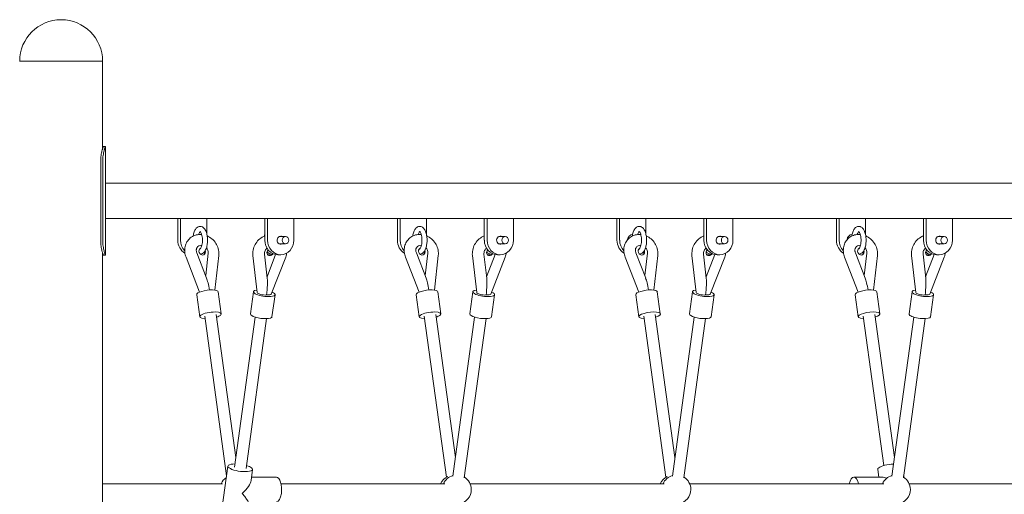
# Model space of a CAD drawing. Units: millimetres. Extents: x 28002 to 60050, y -94692 to -52305.
# Drawn here: x 34141 to 35499, y -92526 to -91871 of the extents above; entities that cross this region are included whole.
import ezdxf

# ---------------------------------------------------------------- set-up
doc = ezdxf.new("R2010")
doc.units = ezdxf.units.MM
doc.header["$LTSCALE"] = 0.5

# ---------------------------------------------------------------- blocks, each defined once
blk = doc.blocks.new('20221207.114722')
at = {"linetype": 'Continuous', "lineweight": 0, "extrusion": (0, 1, 0)}
for p, q in [((-8298.7, -2083), (-8413, -2083)), ((-8298.7, -2083), (-8413, -2083)), ((-8298.7, -2204.1), (-8298.7, -2083)), ((-8297.7, -2201), (-8298.7, -2201)), ((-8297.7, -2201), (-8294.7, -2201)), ((-8294.7, -2201), (-8294.7, -2201)), ((-8294.7, -2351), (-8294.7, -2201)), ((-8301.2, -2331), (-8301.2, -2221)), ((-8298.4, -2221), (-8298.4, -2331)), ((-8294.7, -2251.7), (-6595.8, -2251.7)), ((-8294.7, -2300.3), (-8073.1, -2300.3)), ((-8194.9, -2330.3), (-8194.9, -2300.3)), ((-8191.1, -2330.3), (-8191.1, -2300.3)), ((-8154.8, -2300.3), (-8154.8, -2322.1)), ((-8075, -2330.3), (-8075, -2300.3)), ((-8071.2, -2300.3), (-8073.1, -2300.3)), ((-8071.2, -2330.3), (-8071.2, -2300.3)), ((-8071.2, -2300.3), (-8034.9, -2300.3)), ((-8034.9, -2300.3), (-8034.9, -2330.3)), ((-8034.9, -2300.3), (-7770.4, -2300.3)), ((-7892.2, -2330.3), (-7892.2, -2300.3)), ((-7888.4, -2330.3), (-7888.4, -2300.3)), ((-7852.1, -2300.3), (-7852.1, -2322.1)), ((-7772.3, -2330.3), (-7772.3, -2300.3)), ((-7768.5, -2300.3), (-7770.4, -2300.3)), ((-7768.5, -2330.3), (-7768.5, -2300.3)), ((-7768.5, -2300.3), (-7732.2, -2300.3)), ((-7732.2, -2300.3), (-7732.2, -2330.3)), ((-7732.2, -2300.3), (-7467.7, -2300.3)), ((-7589.5, -2300.3), (-7589.5, -2330.3)), ((-7585.7, -2300.3), (-7585.7, -2330.3)), ((-7549.4, -2322.1), (-7549.4, -2300.3)), ((-7469.6, -2330.3), (-7469.6, -2300.3)), ((-7465.8, -2300.3), (-7467.7, -2300.3)), ((-7465.8, -2330.3), (-7465.8, -2300.3)), ((-7465.8, -2300.3), (-7429.5, -2300.3)), ((-7429.5, -2300.3), (-7429.5, -2330.3)), ((-7429.5, -2300.3), (-7164.9, -2300.3)), ((-7286.8, -2300.3), (-7286.8, -2330.3)), ((-7283, -2300.3), (-7283, -2330.3)), ((-7246.7, -2322.1), (-7246.7, -2300.3)), ((-7166.8, -2300.3), (-7166.9, -2330.3)), ((-7164.9, -2300.3), (-7163, -2300.3)), ((-7163, -2300.3), (-7163, -2330.3)), ((-7126.8, -2300.3), (-7163, -2300.3)), ((-7126.8, -2330.3), (-7126.8, -2300.3)), ((-7126.8, -2300.3), (-6862.2, -2300.3)), ((-8055.1, -2325.3), (-8046.3, -2325.3)), ((-7752.4, -2325.3), (-7743.6, -2325.3)), ((-7449.7, -2325.3), (-7440.9, -2325.3)), ((-7138.2, -2325.3), (-7147, -2325.3)), ((-8298.7, -3233), (-8298.7, -2348)), ((-8168.7, -2347.7), (-8155.2, -2382.5)), ((-8152.9, -2348.2), (-8156.5, -2379.2)), ((-8055.1, -2335.3), (-8046.3, -2335.3)), ((-7866, -2347.7), (-7852.5, -2382.5)), ((-7850.2, -2348.2), (-7853.8, -2379.2)), ((-7752.4, -2335.3), (-7743.6, -2335.3)), ((-7563.3, -2347.7), (-7549.8, -2382.5)), ((-7551.1, -2379.2), (-7547.5, -2348.2)), ((-7449.7, -2335.3), (-7440.9, -2335.3)), ((-7260.6, -2347.7), (-7247.1, -2382.5)), ((-7248.4, -2379.2), (-7244.8, -2348.2)), ((-7138.2, -2335.3), (-7147, -2335.3)), ((-8297.7, -2351), (-8298.7, -2351)), ((-8294.7, -2351), (-8297.7, -2351)), ((-8294.7, -2351), (-8294.7, -2351)), ((-8183.6, -2353.5), (-8164.8, -2402)), ((-8143.9, -2399.2), (-8138.5, -2351.5)), ((-8085.5, -2402.6), (-8091.4, -2351.5)), ((-8071.7, -2382.9), (-8075.5, -2349.7)), ((-8071.9, -2380.7), (-8060, -2350)), ((-8046.2, -2353.5), (-8066.1, -2404.7)), ((-8056.9, -2350.3), (-8053, -2350.3)), ((-7880.9, -2353.5), (-7862.1, -2402)), ((-7841.2, -2399.2), (-7835.7, -2351.5)), ((-7782.8, -2402.6), (-7788.7, -2351.5)), ((-7769, -2382.9), (-7772.8, -2349.7)), ((-7769.2, -2380.7), (-7757.3, -2350)), ((-7743.5, -2353.5), (-7763.4, -2404.7)), ((-7754.1, -2350.3), (-7750.3, -2350.3)), ((-7578.2, -2353.5), (-7559.4, -2402)), ((-7538.5, -2399.2), (-7533, -2351.5)), ((-7480.1, -2402.6), (-7486, -2351.5)), ((-7466.2, -2382.9), (-7470.1, -2349.7)), ((-7466.5, -2380.7), (-7454.6, -2350)), ((-7440.8, -2353.5), (-7460.7, -2404.7)), ((-7451.4, -2350.3), (-7447.6, -2350.3)), ((-7275.5, -2353.5), (-7256.7, -2402)), ((-7235.8, -2399.2), (-7230.3, -2351.5)), ((-7177.4, -2402.6), (-7183.2, -2351.5)), ((-7163.5, -2382.9), (-7167.3, -2349.7)), ((-7151.9, -2350), (-7163.8, -2380.7)), ((-7138, -2353.5), (-7158, -2404.7)), ((-7144.9, -2350.3), (-7148.7, -2350.3)), ((-8135, -2431.9), (-8139.2, -2401.5)), ((-8090.6, -2401.5), (-8094.8, -2431.9)), ((-7832.3, -2431.9), (-7836.5, -2401.5)), ((-7787.9, -2401.5), (-7792.1, -2431.9)), ((-7533.8, -2401.5), (-7529.6, -2431.9)), ((-7485.2, -2401.5), (-7489.4, -2431.9)), ((-7231, -2401.5), (-7226.9, -2431.9)), ((-7186.7, -2431.9), (-7182.5, -2401.5)), ((-8164.7, -2436), (-8168.9, -2405.6)), ((-8060.9, -2405.6), (-8065.1, -2436)), ((-7862, -2436), (-7866.2, -2405.6)), ((-7758.2, -2405.6), (-7762.4, -2436)), ((-7563.5, -2405.6), (-7559.3, -2436)), ((-7455.5, -2405.6), (-7459.7, -2436)), ((-7260.8, -2405.6), (-7256.6, -2436)), ((-7157, -2436), (-7152.8, -2405.6)), ((-8127.6, -2655.4), (-8157.8, -2435.1)), ((-8114.9, -2630.2), (-8141.9, -2432.9)), ((-8088.4, -2436.4), (-8116.7, -2643.5)), ((-8072.5, -2438.6), (-8100.9, -2645.6)), ((-7824.6, -2657.4), (-7855.1, -2435.1)), ((-7812.2, -2630.2), (-7839.2, -2432.9)), ((-7785.6, -2436.4), (-7815.7, -2656)), ((-7769.8, -2438.6), (-7799.9, -2658.2)), ((-7552.4, -2435.1), (-7521.9, -2657.4)), ((-7536.5, -2432.9), (-7509.5, -2630.1)), ((-7482.9, -2436.4), (-7513, -2656)), ((-7467.1, -2438.6), (-7497.2, -2658.2)), ((-7249.7, -2435.1), (-7221.4, -2641.4)), ((-7233.8, -2432.9), (-7206.8, -2630.2)), ((-7210.3, -2656), (-7180.2, -2436.4)), ((-7194.5, -2658.2), (-7164.4, -2438.6)), ((-8125.8, -2642.2), (-8134, -2702.1)), ((-8091.8, -2646.9), (-8093.9, -2662.2)), ((-7229.9, -2646.9), (-7228.4, -2657.4)), ((-8059, -2657.4), (-8093.3, -2657.4)), ((-7262.7, -2657.4), (-7223.6, -2657.4)), ((-7194.1, -2655.4), (-7193.8, -2657.8)), ((-8298.7, -2666.5), (-8133.5, -2666.5)), ((-7826.8, -2666.5), (-8052.6, -2666.5)), ((-7524.1, -2666.5), (-7791.9, -2666.5)), ((-7221.4, -2666.5), (-7489.2, -2666.5)), ((-6956, -2666.5), (-7186.5, -2666.5))]:
    blk.add_line(p, q, dxfattribs=at)
at = {"linetype": 'Continuous', "lineweight": 0, "extrusion": (0, 0, -1)}
for centre, radius, start, end in [((8355.8, -2083), 57.1, 0, 180), ((8116.9, -2674.5), 20, 23.58, 56.5237), ((7814.2, -2674.5), 20, 23.58, 64.8678), ((7810.2, -2674.5), 20, 23.58, 74.2306), ((7810.2, -2674.5), 20, 121.387, 180), ((7511.5, -2674.5), 20, 23.5795, 64.8572), ((7507.5, -2674.5), 20, 23.5795, 74.2306), ((7507.5, -2674.5), 20, 121.387, 180), ((7204.8, -2674.5), 20, 23.5789, 74.2236), ((7204.8, -2674.5), 20, 121.3799, 180), ((7810.2, -2674.5), 20, 180, 260.4681), ((7507.5, -2674.5), 20, 180, 260.4681), ((7204.8, -2674.5), 20, 180, 260.4722)]:
    blk.add_arc(centre, radius, start, end, dxfattribs=at)
for centre, major_axis, ratio, start_param, end_param in [((-8176.8, -2330.3), (0, 20), 0.906308, -2.662886, -1.57094), ((-8173, -2330.3), (0, 20), 0.906308, -2.384025, -1.57094), ((-8056.9, -2330.3), (0, -20), 0.906308, 0, 1.570652), ((-8053, -2330.3), (0, -20), 0.906308, -1.57094, 1.570652), ((-8046.3, -2330.3), (0, -5), 0.906247, -1.570796, 4.712389), ((-7874.1, -2330.3), (0, 20), 0.906308, -2.662886, -1.57094), ((-7870.3, -2330.3), (0, 20), 0.906308, -2.384025, -1.57094), ((-7754.1, -2330.3), (0, -20), 0.906308, 0, 1.570652), ((-7750.3, -2330.3), (0, -20), 0.906308, -1.57094, 1.570652), ((-7743.6, -2330.3), (0, -5), 0.906247, -1.570796, 4.712389), ((-7451.4, -2330.3), (0, -20), 0.906308, 0, 1.570652), ((-7447.6, -2330.3), (0, -20), 0.906308, -1.57094, 1.570652), ((-7440.9, -2330.3), (0, -5), 0.906247, -1.570796, 4.712389), ((-7144.9, -2330.3), (0, -5.5), 0.906308, -0.4297, 3.141737), ((-7144.9, -2330.3), (0, 5.5), 0.906308, 0.000144, 0.4297), ((-8161.3, -2346), (-5.56, 7.25), 0.862155, -0.330831, 0.669316), ((-8162.5, -2346.9), (-3.04, 3.97), 0.862155, 0.177221, 0.398931), ((-8162.5, -2346.9), (3.04, -3.97), 0.862155, -1.146218, -0.177221), ((-8161.3, -2346), (5.56, -7.25), 0.862155, -1.641718, -0.728194), ((-8067.4, -2346.9), (-3.04, -3.97), 0.862155, -1.673312, 1.716755), ((-7858.6, -2346), (-5.56, 7.25), 0.862155, -0.330831, 0.669316), ((-7859.8, -2346.9), (-3.04, 3.97), 0.862155, 0.177221, 0.398931), ((-7859.8, -2346.9), (3.04, -3.97), 0.862155, -1.146218, -0.177221), ((-7858.6, -2346), (5.56, -7.25), 0.862155, -1.641718, -0.728194), ((-7764.6, -2346.9), (-3.04, -3.97), 0.862155, -1.673312, 1.716756), ((-7555.8, -2346), (3.04, -3.97), 0.862155, -1.273063, 3.388859), ((-7461.9, -2346.9), (-3.04, -3.97), 0.862155, -1.673312, 1.716754), ((-7253.1, -2346), (3.04, -3.97), 0.862155, -1.273063, 3.388859), ((-7160.4, -2346), (-3.04, -3.97), 0.862155, -1.332624, -0.177221), ((-8153.2, -2409.8), (-3.9, 29.9), 0.116612, 0.440402, 1.219143), ((-7850.5, -2409.8), (-3.9, 29.9), 0.116612, 0.440402, 1.219143), ((-7547.8, -2409.8), (-3.9, 29.9), 0.116612, 0.440402, 1.219143), ((-7245.1, -2409.8), (-3.9, 29.9), 0.116612, 0.440402, 1.219143), ((-8154, -2403.5), (-14.9, -2), 0.279432, 0, 3.141593), ((-8075.8, -2403.5), (-14.9, 2), 0.279432, -2.026564, 0.784274), ((-8075.8, -2403.5), (14.9, -2), 0.279432, -0.800684, 1.115029), ((-7851.3, -2403.5), (-14.9, -2), 0.279432, 0, 3.141593), ((-7773.1, -2403.5), (-14.9, 2), 0.279432, -2.026564, 0.784274), ((-7773.1, -2403.5), (14.9, -2), 0.279432, -0.800684, 1.115029), ((-7470.4, -2403.5), (-14.9, 2), 0.279432, -2.026564, 0.784274), ((-7470.4, -2403.5), (14.9, -2), 0.279432, -0.800684, 1.115029), ((-7169.2, -2403.5), (8.15, -1.05), 0.2736, 0.920353, 3.073996), ((-7166.1, -2403.5), (-8.15, 1.05), 0.2736, 3.20919, 4.482028), ((-7544.4, -2434), (14.9, 2), 0.279432, -2.685825, 1.008471), ((-7241.7, -2434), (14.9, 2), 0.279432, -2.685825, 1.008471), ((-7544.4, -2434), (-14.9, -2), 0.279432, -1.00805, 0.455767), ((-7241.7, -2434), (-14.9, -2), 0.279432, -1.00805, 0.455767), ((-7171.8, -2434), (-14.9, 2), 0.279432, -0.455767, 0), ((-7171.8, -2434), (14.9, -2), 0.279432, 0, 2.685825), ((-8108.8, -2644.5), (17, -2.3), 0.279606, -0.455793, 4.227174), ((-8108.8, -2644.5), (17, -2.3), 0.279606, -1.085415, -0.455793), ((-7262.7, -2674.5), (0, 17.1), 0.422618, -1.08548, 1.085481), ((-8112.9, -2674.5), (18.2, 15.9), 0.353174, 0.38471, 1.499713), ((-8112.9, -2674.5), (14.9, -17.1), 0.081628, -1.186086, -0.071083)]:
    blk.add_ellipse(centre, major_axis=major_axis, ratio=ratio, start_param=start_param, end_param=end_param, dxfattribs=at)
at = {"linetype": 'Continuous', "lineweight": 0}
for centre, major_axis, ratio, start_param, end_param in [((-8053, -2330.3), (0, 5.5), 0.906308, 0.000144, 3.571292), ((-8056.9, -2330.3), (0, 5.5), 0.906308, -0.4297, -0.391445), ((-8053, -2330.3), (0, 5.5), 0.906308, -0.4297, 0.000144), ((-7750.3, -2330.3), (0, 5.5), 0.906308, 0.000144, 3.571292), ((-7754.1, -2330.3), (0, 5.5), 0.906308, -0.4297, -0.391445), ((-7750.3, -2330.3), (0, 5.5), 0.906308, -0.4297, 0.000144), ((-7571.3, -2330.3), (0, -20), 0.906308, -1.57094, -0.478289), ((-7567.5, -2330.3), (0, -20), 0.906308, -1.57094, -0.757089), ((-7567.5, -2330.3), (0, 8), 0.906247, 0.052915, 1.474183), ((-7447.6, -2330.3), (0, 5.5), 0.906308, 0.000144, 3.571292), ((-7451.4, -2330.3), (0, 5.5), 0.906308, -0.4297, -0.391445), ((-7447.6, -2330.3), (0, 5.5), 0.906308, -0.4297, 0.000144), ((-7268.6, -2330.3), (0, -20), 0.906308, -1.57094, -0.478289), ((-7264.8, -2330.3), (0, -20), 0.906308, -1.57094, -0.757089), ((-7264.8, -2330.3), (0, 8), 0.906247, 0.052915, 1.474183), ((-7148.7, -2330.3), (0, -20), 0.906308, -1.57094, 0), ((-7144.9, -2330.3), (0, -20), 0.906308, -1.57094, 1.570652), ((-7138.2, -2330.3), (0, -5), 0.906369, -1.570796, 4.712389), ((-8161.3, -2346), (-3.04, 3.97), 0.862155, -0.247266, 4.414656), ((-8056.9, -2330.3), (0, -5.5), 0.906308, 0.391445, 0.4297), ((-7858.6, -2346), (-3.04, 3.97), 0.862155, -0.247266, 4.414656), ((-7754.1, -2330.3), (0, -5.5), 0.906308, 0.391445, 0.4297), ((-7555.8, -2346), (-5.56, 7.25), 0.862155, -0.669316, 0.330831), ((-7557, -2346.9), (-3.04, 3.97), 0.862155, -0.398931, -0.177221), ((-7557, -2346.9), (3.04, -3.97), 0.862155, 0.177221, 1.146218), ((-7555.8, -2346), (-5.56, 7.25), 0.862155, -2.413399, -1.499875), ((-7451.4, -2330.3), (0, -5.5), 0.906308, 0.391445, 0.4297), ((-7253.1, -2346), (-5.56, 7.25), 0.862155, -0.669316, 0.330831), ((-7254.3, -2346.9), (-3.04, 3.97), 0.862155, -0.398931, -0.177221), ((-7254.3, -2346.9), (3.04, -3.97), 0.862155, 0.177221, 1.146218), ((-7253.1, -2346), (-5.56, 7.25), 0.862155, -2.413399, -1.499875), ((-7159.2, -2346.9), (-3.04, -3.97), 0.862155, -1.715815, 1.673312), ((-8068.6, -2346), (-3.04, -3.97), 0.862155, 0.177221, 1.332624), ((-7765.9, -2346), (-3.04, -3.97), 0.862155, 0.177221, 1.332624), ((-7463.1, -2346), (-3.04, -3.97), 0.862155, 0.177221, 1.332624), ((-8076.6, -2409.8), (3.9, 29.9), 0.116612, -1.428352, -0.440402), ((-7773.9, -2409.8), (3.9, 29.9), 0.116612, -1.428352, -0.440402), ((-7471.2, -2409.8), (3.9, 29.9), 0.116612, -1.428352, -0.440402), ((-7168.5, -2409.8), (3.9, 29.9), 0.116612, -1.428352, -0.440402), ((-8077.3, -2403.5), (-8.15, 1.05), 0.2736, 0.067597, 2.22124), ((-7774.6, -2403.5), (-8.15, 1.05), 0.2736, 0.067597, 2.22124), ((-7548.6, -2403.5), (14.9, 2), 0.279432, 0, 3.141593), ((-7471.9, -2403.5), (-8.15, 1.05), 0.2736, 0.067597, 2.22124), ((-7245.9, -2403.5), (14.9, 2), 0.279432, 0, 3.141593), ((-7167.6, -2403.5), (-14.9, 2), 0.279432, -0.784274, 2.026564), ((-7167.6, -2403.5), (14.9, -2), 0.279432, -1.115029, 0.800684), ((-8074.2, -2403.5), (8.15, -1.05), 0.2736, -1.340436, -0.067597), ((-7771.5, -2403.5), (8.15, -1.05), 0.2736, -1.340436, -0.067597), ((-7468.8, -2403.5), (8.15, -1.05), 0.2736, -1.340436, -0.067597), ((-8149.9, -2434), (14.9, 2), 0.279432, -0.455767, 4.150054), ((-7847.2, -2434), (14.9, 2), 0.279432, -0.455767, 4.150054), ((-8149.9, -2434), (14.9, 2), 0.279432, -1.008058, -0.455767), ((-8079.9, -2434), (-14.9, 2), 0.279432, 0, 3.141593), ((-7847.2, -2434), (14.9, 2), 0.279432, -1.008058, -0.455767), ((-7777.2, -2434), (-14.9, 2), 0.279432, 0, 3.141593), ((-7474.5, -2434), (-14.9, 2), 0.279432, 0, 3.141593), ((-7212.9, -2644.5), (-17, -2.3), 0.279606, -0.455793, 0), ((-7212.9, -2644.5), (-17, -2.3), 0.279606, -1.898313, -0.455793), ((-8059, -2674.5), (0, 17.2), 0.422618, -1.884424, 0), ((-7208.8, -2674.5), (-18.2, 15.9), 0.353174, -0.81012, -0.38471), ((-8059, -2674.5), (0, -17.1), 0.422618, 0, 1.257169)]:
    blk.add_ellipse(centre, major_axis=major_axis, ratio=ratio, start_param=start_param, end_param=end_param, dxfattribs=at)
for points, knots in [([(-8301.2, -2221), (-8301.2, -2219.8), (-8301.2, -2218.5), (-8301, -2215.9), (-8300.9, -2214.6), (-8300.5, -2212.2), (-8300.3, -2211), (-8299.9, -2208.8), (-8299.7, -2207.8), (-8299.4, -2206.4), (-8299.2, -2206), (-8299, -2205.2), (-8298.9, -2204.8), (-8298.7, -2204), (-8298.6, -2203.7), (-8298.4, -2203.1), (-8298.3, -2202.8), (-8298.1, -2202.3), (-8298, -2202.1), (-8297.9, -2201.7), (-8297.9, -2201.5), (-8297.8, -2201.3), (-8297.7, -2201.2), (-8297.7, -2201.1), (-8297.7, -2201), (-8297.7, -2201)], [63.283756, 63.283756, 63.283756, 63.283756, 67.053623, 67.053623, 70.823489, 70.823489, 74.593356, 74.593356, 78.363222, 78.363222, 80.296404, 80.296404, 82.229586, 82.229586, 84.162769, 84.162769, 86.095951, 86.095951, 88.029133, 88.029133, 89.962315, 89.962315, 91.895497, 91.895497, 93.828679, 93.828679, 93.828679, 93.828679]), ([(-8294.7, -2201), (-8294.7, -2201), (-8294.7, -2201.1), (-8294.8, -2201.2), (-8294.8, -2201.3), (-8294.9, -2201.5), (-8295, -2201.7), (-8295.2, -2202.1), (-8295.2, -2202.3), (-8295.4, -2202.8), (-8295.5, -2203.1), (-8295.7, -2203.7), (-8295.8, -2204), (-8296.1, -2204.8), (-8296.2, -2205.2), (-8296.4, -2206), (-8296.5, -2206.5), (-8296.9, -2207.8), (-8297.1, -2208.8), (-8297.5, -2211), (-8297.7, -2212.2), (-8298, -2214.6), (-8298.2, -2215.9), (-8298.3, -2218.5), (-8298.4, -2219.8), (-8298.4, -2221)], [32.403204, 32.403204, 32.403204, 32.403204, 34.331339, 34.331339, 36.259473, 36.259473, 38.187608, 38.187608, 40.115742, 40.115742, 42.043877, 42.043877, 43.972011, 43.972011, 45.900146, 45.900146, 47.82828, 47.82828, 51.597858, 51.597858, 55.367435, 55.367435, 59.137013, 59.137013, 62.90659, 62.90659, 62.90659, 62.90659]), ([(-8163.9, -2349.5), (-8163.3, -2349.5), (-8162.6, -2349.4), (-8161.1, -2348.9), (-8160.3, -2348.4), (-8158.6, -2346.9), (-8157.8, -2345.9), (-8156.3, -2343.3), (-8155.6, -2341.6), (-8154.6, -2337.9), (-8154.3, -2335.9), (-8153.9, -2332), (-8153.9, -2330), (-8154.1, -2326.1), (-8154.4, -2324.1), (-8155.2, -2320.5), (-8155.7, -2318.8), (-8157.2, -2315.6), (-8158.1, -2314.2), (-8159.9, -2312.6), (-8160.5, -2312.2), (-8162, -2311.4), (-8163.2, -2311.2), (-8165.2, -2311.2), (-8166.1, -2311.5), (-8167.9, -2312.3), (-8168.7, -2313), (-8170.4, -2314.8), (-8171.1, -2316.1), (-8172.5, -2319.1), (-8173.1, -2321), (-8173.6, -2323.5), (-8173.7, -2324), (-8173.8, -2324.6)], [3.155271, 3.155271, 3.155271, 3.155271, 3.278816, 3.278816, 3.482827, 3.482827, 3.769302, 3.769302, 4.143908, 4.143908, 4.502926, 4.502926, 4.848949, 4.848949, 5.193923, 5.193923, 5.54847, 5.54847, 5.923315, 5.923315, 6.071164, 6.071164, 6.298867, 6.298867, 6.485833, 6.485833, 6.710051, 6.710051, 7.037015, 7.037015, 7.411062, 7.411062, 7.510623, 7.510623, 7.510623, 7.510623]), ([(-8164.1, -2318.3), (-8164.2, -2318.4), (-8164.4, -2318.7), (-8164.9, -2319.4), (-8165.2, -2319.9), (-8165.7, -2321.1), (-8165.9, -2321.7), (-8166.1, -2322.4)], [6.6422523, 6.6422523, 6.6422523, 6.6422523, 6.8301228, 6.8301228, 7.0647972, 7.0647972, 7.2458784, 7.2458784, 7.2458784, 7.2458784]), ([(-8164.3, -2342.5), (-8164.3, -2342.5), (-8164.2, -2342.5), (-8164, -2342.3), (-8163.7, -2342), (-8163.2, -2341.2), (-8162.9, -2340.6), (-8162.2, -2339.2), (-8161.9, -2338.2), (-8161.4, -2336.1), (-8161.2, -2334.8), (-8161, -2332.2), (-8160.9, -2330.8), (-8161, -2328.1), (-8161.1, -2326.7), (-8161.5, -2324.2), (-8161.8, -2323), (-8162.4, -2321), (-8162.8, -2320.2), (-8163.4, -2319), (-8163.7, -2318.6), (-8164.1, -2318.2), (-8164.3, -2318.2), (-8164.3, -2318.2)], [3.330238, 3.330238, 3.330238, 3.330238, 3.476384, 3.476384, 3.703086, 3.703086, 3.939335, 3.939335, 4.201453, 4.201453, 4.483343, 4.483343, 4.775547, 4.775547, 5.069905, 5.069905, 5.358579, 5.358579, 5.631679, 5.631679, 5.87814, 5.87814, 6.09454, 6.09454, 6.09454, 6.09454]), ([(-7861.2, -2349.5), (-7860.5, -2349.5), (-7859.9, -2349.4), (-7858.4, -2348.9), (-7857.6, -2348.4), (-7855.9, -2346.9), (-7855.1, -2345.9), (-7853.6, -2343.3), (-7852.9, -2341.6), (-7851.9, -2337.9), (-7851.6, -2335.9), (-7851.2, -2332), (-7851.2, -2330), (-7851.4, -2326.1), (-7851.7, -2324.1), (-7852.5, -2320.5), (-7853, -2318.8), (-7854.5, -2315.6), (-7855.4, -2314.2), (-7857.2, -2312.6), (-7857.8, -2312.2), (-7859.3, -2311.4), (-7860.5, -2311.2), (-7862.5, -2311.2), (-7863.4, -2311.5), (-7865.2, -2312.3), (-7866, -2313), (-7867.7, -2314.8), (-7868.4, -2316.1), (-7869.8, -2319.1), (-7870.4, -2321), (-7870.9, -2323.5), (-7871, -2324), (-7871, -2324.6)], [3.155271, 3.155271, 3.155271, 3.155271, 3.278816, 3.278816, 3.482827, 3.482827, 3.769302, 3.769302, 4.143908, 4.143908, 4.502926, 4.502926, 4.848949, 4.848949, 5.193923, 5.193923, 5.54847, 5.54847, 5.923315, 5.923315, 6.071164, 6.071164, 6.298867, 6.298867, 6.485833, 6.485833, 6.710051, 6.710051, 7.037015, 7.037015, 7.411062, 7.411062, 7.510623, 7.510623, 7.510623, 7.510623]), ([(-7861.4, -2318.3), (-7861.5, -2318.4), (-7861.7, -2318.7), (-7862.2, -2319.4), (-7862.5, -2319.9), (-7863, -2321.1), (-7863.2, -2321.7), (-7863.4, -2322.4)], [6.6422523, 6.6422523, 6.6422523, 6.6422523, 6.8301228, 6.8301228, 7.0647972, 7.0647972, 7.2458784, 7.2458784, 7.2458784, 7.2458784]), ([(-7861.6, -2342.5), (-7861.6, -2342.5), (-7861.5, -2342.5), (-7861.3, -2342.3), (-7861, -2342), (-7860.5, -2341.2), (-7860.2, -2340.6), (-7859.5, -2339.2), (-7859.2, -2338.2), (-7858.7, -2336.1), (-7858.5, -2334.8), (-7858.3, -2332.2), (-7858.2, -2330.8), (-7858.3, -2328.1), (-7858.4, -2326.7), (-7858.8, -2324.2), (-7859.1, -2323), (-7859.7, -2321), (-7860.1, -2320.2), (-7860.7, -2319), (-7861, -2318.6), (-7861.4, -2318.2), (-7861.6, -2318.2), (-7861.6, -2318.2)], [3.330238, 3.330238, 3.330238, 3.330238, 3.476384, 3.476384, 3.703086, 3.703086, 3.939335, 3.939335, 4.201453, 4.201453, 4.483343, 4.483343, 4.775547, 4.775547, 5.069905, 5.069905, 5.358579, 5.358579, 5.631679, 5.631679, 5.87814, 5.87814, 6.09454, 6.09454, 6.09454, 6.09454]), ([(-7568.3, -2324.6), (-7568, -2322.7), (-7567.6, -2320.9), (-7566.4, -2317.5), (-7565.7, -2315.9), (-7564.2, -2314), (-7563.7, -2313.4), (-7562.1, -2312), (-7560.8, -2311.4), (-7558.5, -2311.1), (-7557.5, -2311.2), (-7555.7, -2311.8), (-7554.9, -2312.3), (-7553.2, -2313.8), (-7552.4, -2314.8), (-7550.9, -2317.4), (-7550.2, -2319.1), (-7549.2, -2322.8), (-7548.9, -2324.8), (-7548.5, -2328.7), (-7548.5, -2330.7), (-7548.7, -2334.6), (-7549, -2336.6), (-7549.8, -2340.2), (-7550.3, -2341.9), (-7551.8, -2345.1), (-7552.7, -2346.5), (-7554.5, -2348.1), (-7555, -2348.4), (-7556.5, -2349.2), (-7557.5, -2349.5), (-7558.4, -2349.5)], [5.055747, 5.055747, 5.055747, 5.055747, 5.402383, 5.402383, 5.768883, 5.768883, 5.947606, 5.947606, 6.231275, 6.231275, 6.420487, 6.420487, 6.624517, 6.624517, 6.911041, 6.911041, 7.285655, 7.285655, 7.644663, 7.644663, 7.990685, 7.990685, 8.335659, 8.335659, 8.690214, 8.690214, 9.065064, 9.065064, 9.212874, 9.212874, 9.411099, 9.411099, 9.411099, 9.411099]), ([(-7560.7, -2322.4), (-7560.7, -2322.3), (-7560.7, -2322.2), (-7560.3, -2321.2), (-7560, -2320.3), (-7559.3, -2319.1), (-7559, -2318.7), (-7558.7, -2318.4), (-7558.7, -2318.3), (-7558.6, -2318.3)], [5.3204922, 5.3204922, 5.3204922, 5.3204922, 5.3431225, 5.3431225, 5.6173753, 5.6173753, 5.8654646, 5.8654646, 5.9241181, 5.9241181, 5.9241181, 5.9241181]), ([(-7558.8, -2318.2), (-7558.8, -2318.2), (-7558.8, -2318.2), (-7558.5, -2318.4), (-7558.3, -2318.6), (-7557.7, -2319.5), (-7557.4, -2320), (-7556.8, -2321.5), (-7556.5, -2322.5), (-7556, -2324.6), (-7555.8, -2325.9), (-7555.6, -2328.5), (-7555.5, -2329.9), (-7555.6, -2332.6), (-7555.7, -2334), (-7556.1, -2336.5), (-7556.4, -2337.7), (-7557, -2339.7), (-7557.4, -2340.5), (-7558, -2341.7), (-7558.3, -2342), (-7558.7, -2342.5), (-7558.8, -2342.5), (-7558.8, -2342.5)], [6.47183, 6.47183, 6.47183, 6.47183, 6.618325, 6.618325, 6.844992, 6.844992, 7.081275, 7.081275, 7.343427, 7.343427, 7.625337, 7.625337, 7.91755, 7.91755, 8.211906, 8.211906, 8.500565, 8.500565, 8.773635, 8.773635, 9.020055, 9.020055, 9.236133, 9.236133, 9.236133, 9.236133]), ([(-7265.6, -2324.6), (-7265.3, -2322.7), (-7264.9, -2320.9), (-7263.7, -2317.5), (-7263, -2315.9), (-7261.5, -2314), (-7261, -2313.4), (-7259.3, -2312), (-7258.1, -2311.4), (-7255.8, -2311.1), (-7254.8, -2311.2), (-7253, -2311.8), (-7252.2, -2312.3), (-7250.5, -2313.8), (-7249.7, -2314.8), (-7248.2, -2317.4), (-7247.5, -2319.1), (-7246.5, -2322.8), (-7246.2, -2324.8), (-7245.8, -2328.7), (-7245.8, -2330.7), (-7246, -2334.6), (-7246.3, -2336.6), (-7247.1, -2340.2), (-7247.6, -2341.9), (-7249.1, -2345.1), (-7250, -2346.5), (-7251.8, -2348.1), (-7252.3, -2348.4), (-7253.8, -2349.2), (-7254.7, -2349.5), (-7255.7, -2349.5)], [5.055747, 5.055747, 5.055747, 5.055747, 5.402383, 5.402383, 5.768883, 5.768883, 5.947606, 5.947606, 6.231275, 6.231275, 6.420487, 6.420487, 6.624517, 6.624517, 6.911041, 6.911041, 7.285655, 7.285655, 7.644663, 7.644663, 7.990685, 7.990685, 8.335659, 8.335659, 8.690214, 8.690214, 9.065064, 9.065064, 9.212874, 9.212874, 9.411099, 9.411099, 9.411099, 9.411099]), ([(-7258, -2322.4), (-7258, -2322.3), (-7258, -2322.2), (-7257.6, -2321.2), (-7257.3, -2320.3), (-7256.6, -2319.1), (-7256.3, -2318.7), (-7256, -2318.4), (-7256, -2318.3), (-7255.9, -2318.3)], [5.3204922, 5.3204922, 5.3204922, 5.3204922, 5.3431225, 5.3431225, 5.6173753, 5.6173753, 5.8654646, 5.8654646, 5.9241181, 5.9241181, 5.9241181, 5.9241181]), ([(-7256.1, -2318.2), (-7256.1, -2318.2), (-7256.1, -2318.2), (-7255.8, -2318.4), (-7255.6, -2318.6), (-7255, -2319.5), (-7254.7, -2320), (-7254.1, -2321.5), (-7253.8, -2322.5), (-7253.3, -2324.6), (-7253.1, -2325.9), (-7252.8, -2328.5), (-7252.8, -2329.9), (-7252.9, -2332.6), (-7253, -2334), (-7253.4, -2336.5), (-7253.7, -2337.7), (-7254.3, -2339.7), (-7254.6, -2340.5), (-7255.3, -2341.7), (-7255.6, -2342), (-7256, -2342.5), (-7256.1, -2342.5), (-7256.1, -2342.5)], [6.47183, 6.47183, 6.47183, 6.47183, 6.618325, 6.618325, 6.844992, 6.844992, 7.081275, 7.081275, 7.343427, 7.343427, 7.625337, 7.625337, 7.91755, 7.91755, 8.211906, 8.211906, 8.500565, 8.500565, 8.773635, 8.773635, 9.020055, 9.020055, 9.236133, 9.236133, 9.236133, 9.236133]), ([(-8297.7, -2351), (-8297.7, -2351), (-8297.7, -2351), (-8297.7, -2350.9), (-8297.8, -2350.8), (-8297.9, -2350.6), (-8297.9, -2350.4), (-8298, -2350), (-8298.1, -2349.8), (-8298.3, -2349.3), (-8298.4, -2349), (-8298.6, -2348.4), (-8298.7, -2348.1), (-8298.9, -2347.3), (-8299, -2346.9), (-8299.2, -2346.1), (-8299.4, -2345.6), (-8299.7, -2344.3), (-8299.9, -2343.3), (-8300.3, -2341.1), (-8300.5, -2339.9), (-8300.9, -2337.5), (-8301, -2336.2), (-8301.2, -2333.6), (-8301.2, -2332.3), (-8301.2, -2331)], [32.738834, 32.738834, 32.738834, 32.738834, 34.672016, 34.672016, 36.605198, 36.605198, 38.53838, 38.53838, 40.471562, 40.471562, 42.404744, 42.404744, 44.337926, 44.337926, 46.271108, 46.271108, 48.20429, 48.20429, 51.974157, 51.974157, 55.744023, 55.744023, 59.51389, 59.51389, 63.283756, 63.283756, 63.283756, 63.283756]), ([(-8298.4, -2331), (-8298.4, -2332.3), (-8298.3, -2333.6), (-8298.2, -2336.2), (-8298, -2337.5), (-8297.7, -2339.9), (-8297.5, -2341.1), (-8297.1, -2343.3), (-8296.9, -2344.3), (-8296.5, -2345.6), (-8296.4, -2346.1), (-8296.2, -2346.9), (-8296.1, -2347.3), (-8295.8, -2348.1), (-8295.7, -2348.4), (-8295.5, -2349), (-8295.4, -2349.3), (-8295.2, -2349.8), (-8295.2, -2350), (-8295, -2350.4), (-8294.9, -2350.6), (-8294.8, -2350.8), (-8294.8, -2350.9), (-8294.7, -2351), (-8294.7, -2351), (-8294.7, -2351)], [62.90659, 62.90659, 62.90659, 62.90659, 66.676168, 66.676168, 70.445745, 70.445745, 74.215323, 74.215323, 77.9849, 77.9849, 79.913035, 79.913035, 81.841169, 81.841169, 83.769304, 83.769304, 85.697438, 85.697438, 87.625573, 87.625573, 89.553707, 89.553707, 91.481841, 91.481841, 93.409976, 93.409976, 93.409976, 93.409976]), ([(-8162, -2322.4), (-8164, -2322.2), (-8166, -2322.3), (-8170.4, -2323.1), (-8172.7, -2323.9), (-8176.9, -2326.3), (-8178.7, -2327.8), (-8181.7, -2331.4), (-8183, -2333.5), (-8184.7, -2337.9), (-8185.2, -2340.3), (-8185.5, -2345.3), (-8185.3, -2347.9), (-8184.4, -2351.5), (-8184, -2352.5), (-8183.6, -2353.5)], [4.624911, 4.624911, 4.624911, 4.624911, 4.879256, 4.879256, 5.183981, 5.183981, 5.478122, 5.478122, 5.773724, 5.773724, 6.081462, 6.081462, 6.405363, 6.405363, 6.541585, 6.541585, 6.541585, 6.541585]), ([(-8138.5, -2351.5), (-8138.2, -2349), (-8138.3, -2346.4), (-8139.3, -2341.3), (-8140.2, -2338.8), (-8142.7, -2334), (-8144.4, -2331.8), (-8148.2, -2328), (-8150.5, -2326.4), (-8153.4, -2324.8), (-8153.9, -2324.6), (-8154.4, -2324.4)], [2.883193, 2.883193, 2.883193, 2.883193, 3.204263, 3.204263, 3.538906, 3.538906, 3.880415, 3.880415, 4.222222, 4.222222, 4.293831, 4.293831, 4.293831, 4.293831]), ([(-8091.4, -2351.5), (-8091.7, -2349), (-8091.5, -2346.4), (-8090.5, -2341.3), (-8089.6, -2338.8), (-8087.1, -2334), (-8085.4, -2331.8), (-8081.6, -2328), (-8079.4, -2326.4), (-8076.3, -2324.8), (-8075.6, -2324.5), (-8075, -2324.2)], [6.024786, 6.024786, 6.024786, 6.024786, 6.345856, 6.345856, 6.680498, 6.680498, 7.022008, 7.022008, 7.363814, 7.363814, 7.455175, 7.455175, 7.455175, 7.455175]), ([(-7859.3, -2322.4), (-7861.3, -2322.2), (-7863.3, -2322.3), (-7867.7, -2323.1), (-7870, -2323.9), (-7874.2, -2326.3), (-7876, -2327.8), (-7879, -2331.4), (-7880.3, -2333.5), (-7882, -2337.9), (-7882.5, -2340.3), (-7882.8, -2345.3), (-7882.6, -2347.9), (-7881.7, -2351.5), (-7881.3, -2352.5), (-7880.9, -2353.5)], [4.624911, 4.624911, 4.624911, 4.624911, 4.879256, 4.879256, 5.183981, 5.183981, 5.478122, 5.478122, 5.773724, 5.773724, 6.081462, 6.081462, 6.405363, 6.405363, 6.541585, 6.541585, 6.541585, 6.541585]), ([(-7835.7, -2351.5), (-7835.5, -2349), (-7835.6, -2346.4), (-7836.6, -2341.3), (-7837.5, -2338.8), (-7840, -2334), (-7841.7, -2331.8), (-7845.5, -2328), (-7847.8, -2326.4), (-7850.7, -2324.8), (-7851.2, -2324.6), (-7851.7, -2324.4)], [2.883193, 2.883193, 2.883193, 2.883193, 3.204263, 3.204263, 3.538906, 3.538906, 3.880415, 3.880415, 4.222222, 4.222222, 4.293831, 4.293831, 4.293831, 4.293831]), ([(-7788.7, -2351.5), (-7789, -2349), (-7788.8, -2346.4), (-7787.8, -2341.3), (-7786.9, -2338.8), (-7784.4, -2334), (-7782.7, -2331.8), (-7778.9, -2328), (-7776.7, -2326.4), (-7773.6, -2324.8), (-7772.9, -2324.5), (-7772.3, -2324.2)], [6.024786, 6.024786, 6.024786, 6.024786, 6.345856, 6.345856, 6.680498, 6.680498, 7.022008, 7.022008, 7.363814, 7.363814, 7.455176, 7.455176, 7.455176, 7.455176]), ([(-7556.6, -2322.4), (-7558.6, -2322.2), (-7560.6, -2322.3), (-7565, -2323.1), (-7567.3, -2323.9), (-7571.4, -2326.3), (-7573.3, -2327.8), (-7576.3, -2331.4), (-7577.5, -2333.5), (-7579.3, -2337.9), (-7579.8, -2340.3), (-7580.1, -2345.3), (-7579.8, -2347.9), (-7578.9, -2351.5), (-7578.6, -2352.5), (-7578.2, -2353.5)], [4.624911, 4.624911, 4.624911, 4.624911, 4.879256, 4.879256, 5.183981, 5.183981, 5.478122, 5.478122, 5.773724, 5.773724, 6.081462, 6.081462, 6.405363, 6.405363, 6.541585, 6.541585, 6.541585, 6.541585]), ([(-7533, -2351.5), (-7532.7, -2349), (-7532.9, -2346.4), (-7533.9, -2341.3), (-7534.8, -2338.8), (-7537.3, -2334), (-7539, -2331.8), (-7542.8, -2328), (-7545, -2326.4), (-7547.9, -2324.8), (-7548.5, -2324.6), (-7549, -2324.4)], [2.883193, 2.883193, 2.883193, 2.883193, 3.204263, 3.204263, 3.538906, 3.538906, 3.880415, 3.880415, 4.222222, 4.222222, 4.293831, 4.293831, 4.293831, 4.293831]), ([(-7486, -2351.5), (-7486.2, -2349), (-7486.1, -2346.4), (-7485.1, -2341.3), (-7484.2, -2338.8), (-7481.7, -2334), (-7480, -2331.8), (-7476.2, -2328), (-7473.9, -2326.4), (-7470.9, -2324.8), (-7470.2, -2324.5), (-7469.6, -2324.2)], [6.024786, 6.024786, 6.024786, 6.024786, 6.345856, 6.345856, 6.680498, 6.680498, 7.022008, 7.022008, 7.363814, 7.363814, 7.455175, 7.455175, 7.455175, 7.455175]), ([(-7253.9, -2322.4), (-7255.9, -2322.2), (-7257.9, -2322.3), (-7262.3, -2323.1), (-7264.6, -2323.9), (-7268.7, -2326.3), (-7270.6, -2327.8), (-7273.6, -2331.4), (-7274.8, -2333.5), (-7276.6, -2337.9), (-7277.1, -2340.3), (-7277.4, -2345.3), (-7277.1, -2347.9), (-7276.2, -2351.5), (-7275.9, -2352.5), (-7275.5, -2353.5)], [4.624911, 4.624911, 4.624911, 4.624911, 4.879256, 4.879256, 5.183981, 5.183981, 5.478122, 5.478122, 5.773724, 5.773724, 6.081462, 6.081462, 6.405363, 6.405363, 6.541585, 6.541585, 6.541585, 6.541585]), ([(-7230.3, -2351.5), (-7230, -2349), (-7230.1, -2346.4), (-7231.2, -2341.3), (-7232.1, -2338.8), (-7234.6, -2334), (-7236.3, -2331.8), (-7240.1, -2328), (-7242.3, -2326.4), (-7245.2, -2324.8), (-7245.8, -2324.6), (-7246.3, -2324.4)], [2.883193, 2.883193, 2.883193, 2.883193, 3.204263, 3.204263, 3.538906, 3.538906, 3.880415, 3.880415, 4.222222, 4.222222, 4.293831, 4.293831, 4.293831, 4.293831]), ([(-7183.2, -2351.5), (-7183.5, -2349), (-7183.4, -2346.4), (-7182.4, -2341.3), (-7181.5, -2338.8), (-7178.9, -2334), (-7177.3, -2331.8), (-7173.4, -2328), (-7171.2, -2326.4), (-7168.2, -2324.8), (-7167.5, -2324.5), (-7166.9, -2324.2)], [6.024786, 6.024786, 6.024786, 6.024786, 6.345855, 6.345855, 6.680498, 6.680498, 7.022008, 7.022008, 7.363814, 7.363814, 7.454974, 7.454974, 7.454974, 7.454974]), ([(-7167.3, -2324.4), (-7167.2, -2323.7), (-7167, -2323), (-7166.9, -2322.3), (-7166.9, -2322.2), (-7166.9, -2322.1)], [5.0671464, 5.0671464, 5.0671464, 5.0671464, 5.1939224, 5.1939224, 5.207538, 5.207538, 5.207538, 5.207538]), ([(-8168.6, -2340.7), (-8168.7, -2341), (-8168.9, -2341.4), (-8169.2, -2342.1), (-8169.3, -2342.6), (-8169.4, -2343.5), (-8169.4, -2344), (-8169.4, -2345), (-8169.3, -2345.5), (-8169.1, -2346.6), (-8168.9, -2347.2), (-8168.7, -2347.7)], [5.627423, 5.627423, 5.627423, 5.627423, 5.8102553, 5.8102553, 5.9930876, 5.9930876, 6.17592, 6.17592, 6.3587523, 6.3587523, 6.5415846, 6.5415846, 6.5415846, 6.5415846]), ([(-8075.5, -2349.7), (-8075.6, -2348.9), (-8075.5, -2348.1), (-8075.2, -2346.4), (-8075, -2345.6), (-8074.3, -2343.9), (-8073.8, -2343.2), (-8072.9, -2342), (-8072.5, -2341.5), (-8072.1, -2341.1)], [6.024786, 6.024786, 6.024786, 6.024786, 6.323698, 6.323698, 6.597019, 6.597019, 6.86267, 6.86267, 7.036775, 7.036775, 7.036775, 7.036775]), ([(-8071.7, -2346.2), (-8071.3, -2346.7), (-8070.9, -2347.2), (-8069.9, -2348.1), (-8069.4, -2348.4), (-8067.8, -2349.2), (-8066.6, -2349.5), (-8064.8, -2349.5), (-8064, -2349.3), (-8063.3, -2349)], [8.9205356, 8.9205356, 8.9205356, 8.9205356, 9.0650644, 9.0650644, 9.2128743, 9.2128743, 9.4405328, 9.4405328, 9.5931147, 9.5931147, 9.5931147, 9.5931147]), ([(-8044.7, -2348.1), (-8044.8, -2348.9), (-8045, -2349.6), (-8045.4, -2351.5), (-8045.8, -2352.5), (-8046.2, -2353.5)], [9.447972, 9.447972, 9.447972, 9.447972, 9.5469561, 9.5469561, 9.6831772, 9.6831772, 9.6831772, 9.6831772]), ([(-7865.8, -2340.7), (-7866, -2341), (-7866.2, -2341.4), (-7866.5, -2342.1), (-7866.6, -2342.6), (-7866.7, -2343.5), (-7866.7, -2344), (-7866.7, -2345), (-7866.6, -2345.5), (-7866.4, -2346.6), (-7866.2, -2347.2), (-7866, -2347.7)], [5.627423, 5.627423, 5.627423, 5.627423, 5.8102553, 5.8102553, 5.9930876, 5.9930876, 6.17592, 6.17592, 6.3587523, 6.3587523, 6.5415846, 6.5415846, 6.5415846, 6.5415846]), ([(-7772.8, -2349.7), (-7772.9, -2348.9), (-7772.8, -2348.1), (-7772.5, -2346.4), (-7772.3, -2345.6), (-7771.6, -2343.9), (-7771.1, -2343.2), (-7770.2, -2342), (-7769.8, -2341.5), (-7769.4, -2341.1)], [6.024786, 6.024786, 6.024786, 6.024786, 6.323698, 6.323698, 6.597019, 6.597019, 6.86267, 6.86267, 7.036775, 7.036775, 7.036775, 7.036775]), ([(-7769, -2346.2), (-7768.6, -2346.7), (-7768.2, -2347.2), (-7767.2, -2348.1), (-7766.6, -2348.4), (-7765.1, -2349.2), (-7763.9, -2349.5), (-7762.1, -2349.5), (-7761.3, -2349.3), (-7760.6, -2349)], [8.9205356, 8.9205356, 8.9205356, 8.9205356, 9.0650644, 9.0650644, 9.2128743, 9.2128743, 9.4405328, 9.4405328, 9.5931149, 9.5931149, 9.5931149, 9.5931149]), ([(-7742, -2348.1), (-7742.1, -2348.9), (-7742.3, -2349.6), (-7742.7, -2351.5), (-7743.1, -2352.5), (-7743.5, -2353.5)], [9.4479721, 9.4479721, 9.4479721, 9.4479721, 9.5469561, 9.5469561, 9.6831772, 9.6831772, 9.6831772, 9.6831772]), ([(-7563.1, -2340.7), (-7563.3, -2341), (-7563.5, -2341.4), (-7563.7, -2342.1), (-7563.9, -2342.6), (-7564, -2343.5), (-7564, -2344), (-7564, -2345), (-7563.9, -2345.5), (-7563.7, -2346.6), (-7563.5, -2347.2), (-7563.3, -2347.7)], [5.6274232, 5.6274232, 5.6274232, 5.6274232, 5.8102555, 5.8102555, 5.9930878, 5.9930878, 6.17592, 6.17592, 6.3587523, 6.3587523, 6.5415846, 6.5415846, 6.5415846, 6.5415846]), ([(-7470.1, -2349.7), (-7470.1, -2348.9), (-7470.1, -2348.1), (-7469.8, -2346.4), (-7469.6, -2345.6), (-7468.9, -2343.9), (-7468.4, -2343.2), (-7467.5, -2342), (-7467.1, -2341.5), (-7466.7, -2341.1)], [6.024786, 6.024786, 6.024786, 6.024786, 6.323698, 6.323698, 6.597019, 6.597019, 6.86267, 6.86267, 7.036774, 7.036774, 7.036774, 7.036774]), ([(-7466.3, -2346.2), (-7465.9, -2346.7), (-7465.5, -2347.2), (-7464.5, -2348.1), (-7463.9, -2348.4), (-7462.4, -2349.2), (-7461.2, -2349.5), (-7459.3, -2349.5), (-7458.6, -2349.3), (-7457.9, -2349)], [8.9205356, 8.9205356, 8.9205356, 8.9205356, 9.0650644, 9.0650644, 9.2128743, 9.2128743, 9.4405328, 9.4405328, 9.5931144, 9.5931144, 9.5931144, 9.5931144]), ([(-7439.3, -2348.1), (-7439.4, -2348.9), (-7439.6, -2349.6), (-7440, -2351.5), (-7440.4, -2352.5), (-7440.8, -2353.5)], [9.4479718, 9.4479718, 9.4479718, 9.4479718, 9.5469561, 9.5469561, 9.6831772, 9.6831772, 9.6831772, 9.6831772]), ([(-7260.4, -2340.7), (-7260.6, -2341), (-7260.8, -2341.4), (-7261, -2342.1), (-7261.1, -2342.6), (-7261.3, -2343.5), (-7261.3, -2344), (-7261.3, -2345), (-7261.2, -2345.5), (-7261, -2346.6), (-7260.8, -2347.2), (-7260.6, -2347.7)], [5.6274232, 5.6274232, 5.6274232, 5.6274232, 5.8102555, 5.8102555, 5.9930878, 5.9930878, 6.17592, 6.17592, 6.3587523, 6.3587523, 6.5415846, 6.5415846, 6.5415846, 6.5415846]), ([(-7167.3, -2349.7), (-7167.4, -2348.9), (-7167.4, -2348.1), (-7167.1, -2346.4), (-7166.9, -2345.6), (-7166.1, -2343.9), (-7165.7, -2343.2), (-7164.8, -2342), (-7164.4, -2341.6), (-7164, -2341.1)], [6.024786, 6.024786, 6.024786, 6.024786, 6.323698, 6.323698, 6.597019, 6.597019, 6.86267, 6.86267, 7.036237, 7.036237, 7.036237, 7.036237]), ([(-7155.2, -2349), (-7155.7, -2349.2), (-7156.3, -2349.4), (-7157.8, -2349.6), (-7158.7, -2349.5), (-7160.6, -2348.9), (-7161.4, -2348.4), (-7162.7, -2347.3), (-7163.1, -2346.8), (-7163.6, -2346.2)], [2.9734879, 2.9734879, 2.9734879, 2.9734879, 3.0895964, 3.0895964, 3.2788162, 3.2788162, 3.4828274, 3.4828274, 3.645835, 3.645835, 3.645835, 3.645835]), ([(-7136.6, -2348.1), (-7136.7, -2348.9), (-7136.9, -2349.6), (-7137.3, -2351.5), (-7137.6, -2352.5), (-7138, -2353.5)], [9.4478105, 9.4478105, 9.4478105, 9.4478105, 9.546956, 9.546956, 9.6831772, 9.6831772, 9.6831772, 9.6831772])]:
    blk.add_open_spline(points, degree=3, knots=knots, dxfattribs=at)
for points in [[(-8075, -2322.1), (-8075.1, -2322.8), (-8075.3, -2323.6), (-8075.4, -2324.4)], [(-7772.3, -2322.1), (-7772.4, -2322.8), (-7772.6, -2323.6), (-7772.7, -2324.4)], [(-7469.6, -2322.1), (-7469.7, -2322.8), (-7469.9, -2323.6), (-7470, -2324.4)], [(-8164.1, -2342.3), (-8164.1, -2342.3), (-8164.1, -2342.4), (-8164.1, -2342.4)], [(-7861.4, -2342.3), (-7861.4, -2342.3), (-7861.4, -2342.4), (-7861.4, -2342.4)], [(-7558.6, -2342.4), (-7558.7, -2342.4), (-7558.7, -2342.3), (-7558.7, -2342.3)], [(-7255.9, -2342.4), (-7256, -2342.4), (-7256, -2342.3), (-7256, -2342.3)]]:
    blk.add_open_spline(points, degree=3, dxfattribs=at)

msp = doc.modelspace()

# ---------------------------------------------------------------- block references
msp.add_blockref('20221207.114722', (42553.9, -89845.1))

doc.saveas('drawing.dxf')
